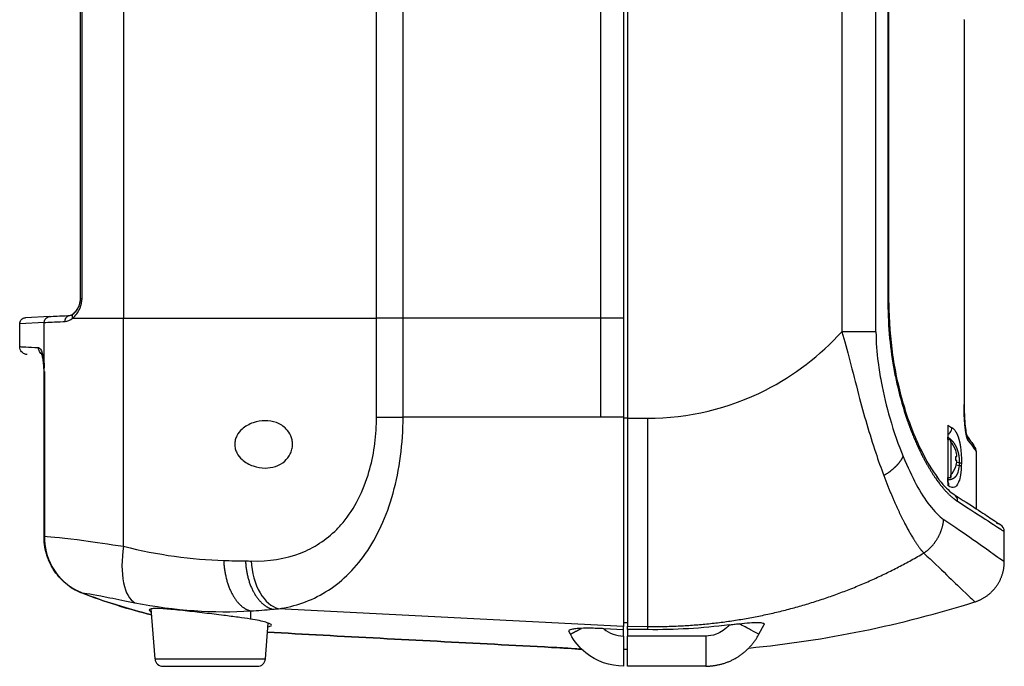
# Model space of a CAD drawing. Units: millimetres. Extents: x 3000 to 4500, y 2000 to 4000.
# Drawn here: x 3807 to 4052, y 3113 to 3274 of the extents above; entities that cross this region are included whole.
import ezdxf

# ---------------------------------------------------------------- set-up
doc = ezdxf.new("R2010")
doc.units = ezdxf.units.MM
doc.header["$LTSCALE"] = 8

# ---------------------------------------------------------------- blocks, each defined once
blk = doc.blocks.new('A$C7E917376')
for p, q in [((-135.36, 387.62), (-135.36, 86.69)), ((-9.75, 355.74), (-9.75, 61.74)), ((43.63, 334.18), (43.63, 83.29)), ((52.18, 83.29), (52.18, 334.18)), ((-146.09, 91.54), (-146.09, 210.99)), ((-146.09, 91.54), (-146.09, 210.99)), ((-72.32, 86.69), (-72.32, 209.01)), ((-65.7, 86.69), (-65.7, 209.01)), ((-16.4, 86.69), (-16.4, 209.01)), ((-10.75, 209.01), (-10.75, 86.69)), ((55.16, 210.99), (55.16, 90.45)), ((55.4, 90.45), (55.4, 210.99)), ((74.13, 160.99), (74.13, 65.14)), ((-153.76, 87.08), (-159.83, 86.76)), ((-148.06, 86.69), (-135.36, 86.69)), ((-135.36, 86.69), (-72.32, 86.69)), ((-135.36, 29.85), (-135.36, 86.69)), ((-65.7, 86.69), (-72.32, 86.69)), ((-72.32, 62.01), (-72.32, 86.69)), ((-16.4, 86.69), (-65.7, 86.69)), ((-65.7, 62.01), (-65.7, 86.69)), ((-10.75, 86.69), (-16.4, 86.69)), ((-16.4, 62.01), (-16.4, 86.69)), ((-10.75, 86.69), (-10.75, 62.01)), ((-155.13, 85.58), (-161.25, 85.26)), ((-161.25, 79.58), (-161.25, 85.26)), ((-155.13, 74.28), (-155.13, 85.58)), ((52.18, 83.29), (43.63, 83.29)), ((-155.13, 73.36), (-155.13, 74.28)), ((-155.19, 73.36), (-155.19, 32.34)), ((-155.18, 32.34), (-155.18, 73.36)), ((-155.11, 73.36), (-155.11, 32.34)), ((-16.4, 62.01), (-65.7, 62.01)), ((-10.75, 62.01), (-16.4, 62.01)), ((-9.75, 61.74), (-10.75, 61.74)), ((-9.75, 61.74), (-4.75, 61.74)), ((70.1, 60.01), (70.1, 45.02)), ((70.1, 56.46), (70.8, 56.46)), ((77.17, 53.47), (77.17, 39.19)), ((72.06, 51.21), (72.06, 51.21)), ((72.36, 51.21), (72.06, 51.21)), ((72.18, 50.11), (72.88, 49.97)), ((72.91, 50.64), (72.3, 50.7)), ((70.1, 46.96), (70.8, 46.96)), ((-75.19, 45.37), (-75.19, 45.37)), ((-76.14, 43.06), (-76.14, 43.06)), ((70.17, 35.81), (70.17, 35.81)), ((-155.19, 32.34), (-155.18, 32.34)), ((-155.19, 32.34), (-155.19, 32.34)), ((84.17, 26.03), (84.17, 33.53)), ((-139.27, 30.44), (-139.27, 30.44)), ((78.17, 30.3), (78.17, 30.3)), ((78.5, 30.07), (78.5, 30.07)), ((-92.09, 27.86), (-92.09, 27.86)), ((79.67, 29.24), (79.67, 29.24)), ((-91.31, 15.56), (-91.31, 15.57)), ((-127.51, 1.83), (-128.45, 14.28)), ((-103.71, 13.75), (-103.71, 11.72)), ((-99.07, 14.1), (-99.07, 14.1)), ((-10.75, 9.86), (-96.75, 14.31)), ((-99.99, 1.83), (-99.32, 10.75)), ((-9.75, 10.83), (-10.75, 10.83)), ((-9.75, 9.94), (-4.75, 9.88)), ((-9.25, 9.94), (-9.25, 9.94)), ((-4.75, 9.88), (-4.75, 9.1)), ((7.96, 10.34), (7.96, 10.34)), ((22.99, 7.95), (24.28, 10.38)), ((-23.99, 7.95), (-24.4, 8.72)), ((-10.75, 9.07), (-15.66, 9.33)), ((-10.75, 7.5), (-10.75, 9.07)), ((-9.75, 9.16), (-9.75, 7.5)), ((-9.75, 0), (-9.75, 7.5)), ((9.75, 7.5), (-9.75, 7.5)), ((9.75, 7.5), (9.75, 0)), ((-10.75, 4.2), (-9.75, 4.2)), ((9.75, 0), (-9.75, 0))]:
    blk.add_line(p, q)
for centre, radius, start, end in [((65.95, 51.71), 6.44, 18.0798, 41.2598), ((74.17, 57.31), 1.7, 223.3997, 223.4057), ((75.17, 53.47), 2, 0.0014, 36.3706), ((65.95, 51.71), 6.43, 4.4633, 18.1364), ((65.95, 51.71), 6.13, 355.3187, 4.6812), ((65.95, 51.71), 6.13, 355.3187, 4.6814), ((65.95, 51.71), 6.44, 318.7403, 341.9203), ((65.95, 51.71), 6.43, 341.8637, 355.5368), ((-6.18, 279.17), 275.94, 275.5447, 287.5066), ((-125.52, 1.98), 2, 184.2887, 269.9887), ((-101.99, 1.98), 2, 269.9887, 355.6887)]:
    blk.add_arc(centre, radius, start, end)
for centre, major_axis, ratio, start_param, end_param in [((72.16, 160.99), (2, 0), 0.00001, 0.052031, 0.212656), ((-144.79, 91.54), (-1.3, 0), 0.00001, 0.00081, 0.77474), ((53.4, 90.45), (2, 0), 0.00001, 0.000116, 0.496759), ((53.4, 90.45), (2, 0), 0.00001, 6.283179, 6.283305), ((72.16, 65.14), (2, 0), 0.00001, 0.00002, 0.161628), ((-65.23, 62.01), (9, 0), 0.000078, 3.803509, 4.660021), ((69.16, 59.4), (-1.06, -1.69), 0.964299, 1.794934, 2.115264), ((69.18, 59.39), (-1.09, -1.66), 0.960185, 1.09623, 1.816861), ((70.1, 51.95), (0, 5.53), 0.00001, 5.666584, 5.872763), ((70.8, 51.71), (0, 4.75), 0.00001, 5.820224, 9.887742), ((73.2, 56.15), (1.61, 1.19), 0.976285, 5.636721, 6.215228), ((70.8, 51.71), (0, 4.25), 0.00001, 6.283181, 9.424789), ((65.95, 53.71), (6.13, 0), 0.00001, 6.201472, 6.283187), ((65.95, 52.21), (6.43, 0), 0.00001, 5.96664, 6.20528), ((65.95, 51.21), (6.43, 0), 0.00001, 5.96664, 6.20528), ((65.95, 49.71), (6.13, 0), 0.00001, 6.201472, 6.283182), ((71.47, 49.75), (2, -0.07), 0.190305, 0.182626, 0.791492), ((71.49, 50.42), (2, -0.07), 0.190172, 0.182034, 0.791466), ((70.1, 51.96), (0, 5.62), 0.00001, 3.268809, 3.613767), ((68.4, 44.82), (1.34, 1.53), 0.953669, 5.415121, 5.991304), ((-153.18, 32.34), (-2, 0), 0.00001, 6.01852, 6.282833), ((-204.38, 76.88), (168.81, -33.12), 0.227515, 5.385919, 5.396508), ((-25.84, 20.5), (-125.98, -1.45), 0.022629, 0.311494, 0.314776), ((-95.15, 169.22), (-11.45, 158.35), 0.94864, 2.812473, 2.812475), ((-10.75, 529.4), (0, -526.19), 0.00001, 0.149547, 0.159352), ((-9.76, 545.91), (0.01, -542.88), 0.00001, 0.15045, 0.159753), ((-10.74, 15.02), (4.14, 6.27), 0.998625, 3.012202, 3.724381), ((-113.75, 1.83), (13.76, 0), 0.00001, 3.141398, 6.282991), ((-113.75, -0.02), (11.77, 0), 0.00001, 3.141604, 6.283197)]:
    blk.add_ellipse(centre, major_axis=major_axis, ratio=ratio, start_param=start_param, end_param=end_param)
for points, degree in [([(-145.71, 91.54), (-145.71, 131.36), (-145.71, 171.17), (-145.71, 210.99)], 3), ([(74.16, 160.99), (74.16, 129.04), (74.16, 97.09), (74.16, 65.14)], 3), ([(-146.1, 91.21), (-146.09, 91.32), (-146.09, 91.43), (-146.09, 91.54)], 3), ([(-146.1, 91.21), (-146.1, 91.21), (-146.1, 91.21), (-146.1, 91.21), (-146.1, 91.21), (-146.1, 91.21)], 5), ([(-145.72, 91.25), (-145.72, 91.25), (-145.72, 91.25), (-145.72, 91.25), (-145.72, 91.25), (-145.72, 91.25)], 5), ([(-149.93, 85.85), (-149.94, 86.3), (-149.8, 86.76), (-149.52, 87.13), (-149.15, 87.32), (-148.77, 87.34)], 5), ([(-149.93, 85.85), (-149.32, 85.89), (-148.67, 86.18), (-148.06, 86.69)], 3), ([(-148.77, 87.34), (-148.77, 87.34), (-148.77, 87.34), (-148.77, 87.34), (-148.77, 87.34), (-148.77, 87.34)], 5), ([(-148.06, 86.69), (-148.14, 86.95), (-148.16, 87.22), (-148.11, 87.46), (-148, 87.66), (-147.84, 87.79)], 5), ([(-148.06, 87.46), (-148.06, 87.46), (-148.06, 87.46), (-148.06, 87.46)], 3), ([(-147.84, 87.79), (-147.83, 87.79), (-147.83, 87.8), (-147.82, 87.8), (-147.82, 87.8), (-147.81, 87.81)], 5), ([(-147.84, 87.79), (-147.84, 87.79), (-147.84, 87.79), (-147.84, 87.79), (-147.84, 87.79), (-147.84, 87.79)], 5), ([(-147.84, 87.79), (-147.84, 87.79), (-147.84, 87.79), (-147.84, 87.79), (-147.84, 87.79), (-147.84, 87.79)], 5), ([(-147.84, 87.79), (-147.84, 87.79), (-147.84, 87.79), (-147.84, 87.79), (-147.84, 87.79), (-147.84, 87.79)], 5), ([(-146.82, 88.09), (-146.82, 88.09), (-146.82, 88.09), (-146.82, 88.09)], 3), ([(-155.56, 77.59), (-155.56, 77.59), (-155.56, 77.59), (-155.56, 77.59)], 3), ([(-155.2, 74.2), (-155.2, 74.23), (-155.18, 74.25), (-155.13, 74.28)], 3), ([(-155.18, 73.36), (-155.18, 73.64), (-155.19, 73.92), (-155.2, 74.2)], 3), ([(-155.2, 74.14), (-155.2, 74.14), (-155.2, 74.15), (-155.2, 74.16)], 3), ([(-155.19, 73.36), (-155.19, 73.63), (-155.19, 73.89), (-155.2, 74.16)], 3), ([(-155.18, 73.36), (-155.18, 73.36), (-155.18, 73.36), (-155.18, 73.36), (-155.18, 73.36), (-155.18, 73.36)], 5), ([(-155.18, 73.36), (-155.18, 73.36), (-155.18, 73.36), (-155.17, 73.36), (-155.15, 73.36), (-155.13, 73.36)], 5), ([(31.26, 72.61), (31.26, 72.61), (31.26, 72.61), (31.26, 72.61), (31.26, 72.61), (31.26, 72.61)], 5), ([(-4.75, 61.74), (-4.75, 46.91), (-4.75, 32.07), (-4.75, 19.74), (-4.75, 12.23), (-4.75, 9.88)], 5), ([(1.81, 62.07), (1.81, 62.07), (1.81, 62.07), (1.81, 62.07)], 3), ([(55.62, 61.82), (56.65, 58.26), (57.79, 55.05), (58.97, 52.2)], 3), ([(59.87, 61.55), (62.31, 54.44), (65.07, 49.11), (67.73, 45.18), (70.24, 42.49), (72.51, 41.05)], 5), ([(70.1, 60.01), (70.45, 59.81), (70.79, 59.61), (71.11, 59.4)], 3), ([(71.11, 59.4), (71.43, 59.21), (71.73, 58.89), (72.01, 58.45)], 3), ([(70.1, 57.02), (70.55, 56.73), (70.98, 56.37), (71.38, 55.94), (71.78, 55.38), (72.13, 54.65)], 5), ([(74.88, 57.24), (76.11, 55.58), (76.13, 55.54), (76.78, 54.66)], 3), ([(74.96, 57.08), (74.96, 57.08), (74.96, 57.08), (74.96, 57.08)], 3), ([(57.67, 55.53), (57.67, 55.53), (57.67, 55.53), (57.67, 55.53)], 3), ([(71.25, 56.01), (71.25, 56.01), (71.25, 56.01), (71.25, 56.01)], 3), ([(72.13, 54.65), (72.41, 54.06), (72.66, 53.37), (72.86, 52.55), (72.97, 51.62), (72.91, 50.64)], 5), ([(72.93, 56.17), (72.96, 56.02), (73, 55.86), (73.04, 55.7)], 3), ([(73.04, 55.7), (73.09, 55.47), (73.13, 55.23), (73.18, 54.98), (73.22, 54.71), (73.26, 54.43)], 5), ([(73.26, 54.43), (73.34, 53.87), (73.41, 53.23), (73.44, 52.49)], 3), ([(75.18, 56.15), (76.48, 54.4), (77.17, 53.47), (77.17, 53.47)], 3), ([(54.12, 47.49), (55.45, 48.25), (56.65, 49.14), (57.67, 50.13), (58.45, 51.16), (58.97, 52.2)], 5), ([(73.44, 52.49), (73.48, 51.85), (73.48, 51.12), (73.46, 50.42)], 3), ([(72.88, 49.97), (72.86, 49.27), (72.75, 48.72), (72.59, 48.27)], 3), ([(72.91, 50.64), (72.9, 50.42), (72.89, 50.19), (72.88, 49.97)], 3), ([(73.44, 49.75), (73.4, 48.64), (73.29, 47.76), (73.15, 47.09)], 3), ([(73.46, 50.42), (73.45, 50.19), (73.44, 49.97), (73.44, 49.75)], 3), ([(54.11, 47.49), (56.17, 42.04), (58.31, 37.17), (60.43, 33.13), (62.38, 30.06), (64.1, 28.17)], 5), ([(54.33, 46.91), (54.33, 46.91), (54.33, 46.91), (54.33, 46.91)], 3), ([(72.59, 48.27), (72.25, 47.29), (71.74, 46.74), (71.22, 46.47), (70.67, 46.37), (70.1, 46.39)], 5), ([(71.46, 46.72), (71.46, 46.72), (71.46, 46.72), (71.46, 46.72)], 3), ([(73.15, 47.09), (73.04, 46.53), (72.9, 46.11), (72.77, 45.78)], 3), ([(70.38, 44.83), (70.32, 44.87), (70.27, 44.91), (70.21, 44.95), (70.16, 44.98), (70.1, 45.02)], 5), ([(70.74, 44.63), (70.74, 44.63), (70.74, 44.63), (70.74, 44.63)], 3), ([(72.77, 45.78), (72.45, 45.02), (72.09, 44.68), (71.72, 44.55)], 3), ([(72.51, 41.05), (72.55, 41.72), (72.22, 42.38), (71.68, 42.73)], 3), ([(71.68, 42.73), (71.68, 42.73), (71.68, 42.73), (71.68, 42.73)], 3), ([(72.51, 41.31), (72.51, 41.31), (72.51, 41.31), (72.51, 41.31), (72.51, 41.31), (72.51, 41.31)], 5), ([(64.1, 28.17), (65.76, 29.29), (67.19, 30.8), (68.26, 32.62), (68.89, 34.59), (69.06, 36.56)], 5), ([(82.98, 35.36), (82.74, 35.46), (82.47, 35.52), (82.21, 35.53)], 3), ([(84.17, 33.53), (84.17, 34.2), (83.8, 34.86), (83.23, 35.22)], 3), ([(-155.11, 32.34), (-155.11, 29.73), (-154.46, 27.12), (-153.22, 24.86)], 3), ([(-135.36, 29.85), (-126.79, 27.7), (-118.36, 26.56), (-110.39, 26.32)], 3), ([(-4.75, 9.88), (9.67, 9.71), (24.12, 11.5), (38.23, 15.24), (51.66, 20.86), (64.1, 28.17)], 5), ([(-153.45, 25.17), (-153.45, 25.16), (-153.44, 25.16), (-153.44, 25.15)], 3), ([(-153.3, 24.9), (-153.29, 24.88), (-153.26, 24.86), (-153.22, 24.86)], 3), ([(-153.22, 24.86), (-152.21, 23.04), (-150.9, 21.4), (-149.31, 20.02), (-147.53, 18.96), (-145.62, 18.24)], 5), ([(-110.39, 26.32), (-108.56, 26.27), (-106.75, 26.23), (-104.97, 26.21)], 3), ([(-110.39, 26.32), (-110.26, 22.71), (-109.4, 19.09), (-107.8, 16.1), (-105.79, 14.29), (-103.71, 13.75)], 5), ([(-104.97, 26.21), (-104.82, 22.76), (-103.94, 19.31), (-102.33, 16.45), (-100.3, 14.71), (-98.2, 14.18)], 5), ([(76.83, 16.01), (79.36, 16.81), (81.65, 18.41), (83.33, 20.71), (84.17, 23.37), (84.17, 26.03)], 5), ([(47.86, 20.07), (47.86, 20.07), (47.86, 20.07), (47.86, 20.07)], 3), ([(-128.33, 12.77), (-134.26, 14.23), (-140.1, 16.07), (-145.81, 18.26)], 3), ([(-145.8, 18.26), (-145.79, 18.25), (-145.77, 18.25), (-145.75, 18.25)], 3), ([(-128.33, 12.77), (-134.25, 14.23), (-140.1, 16.07), (-145.8, 18.26)], 3), ([(-145.75, 18.25), (-140.06, 16.06), (-134.24, 14.23), (-128.33, 12.77)], 3), ([(-86.97, 17.38), (-86.97, 17.38), (-86.97, 17.38), (-86.97, 17.38)], 3), ([(-132.53, 15.79), (-122.5, 13.81), (-112.74, 13.21), (-103.71, 13.75)], 3), ([(-128.97, 14), (-128.97, 13.86), (-128.77, 13.69), (-128.39, 13.48)], 3), ([(-103.71, 13.75), (-101.84, 13.88), (-100.01, 14.02), (-98.2, 14.18)], 3), ([(-98.2, 14.18), (-97.72, 14.22), (-97.23, 14.27), (-96.75, 14.31)], 3), ([(-99.49, 8.5), (-94.98, 8.21), (-90.32, 7.94), (-85.65, 7.69)], 3), ([(-85.65, 7.69), (-90.29, 7.94), (-94.97, 8.21), (-99.49, 8.5)], 3), ([(-85.65, 7.69), (-66.66, 6.69), (-47.67, 5.7), (-28.68, 4.69)], 3), ([(-85.65, 7.69), (-85.65, 7.69), (-85.65, 7.69), (-85.65, 7.69), (-85.65, 7.69), (-85.65, 7.69)], 5), ([(-28.68, 4.69), (-47.67, 5.69), (-66.66, 6.69), (-85.65, 7.69)], 3), ([(-23.99, 7.95), (-23.99, 7.95), (-23.69, 8.11), (-23.1, 8.42), (-22.26, 8.87), (-21.25, 9.41)], 5), ([(-4.75, 9.1), (-6.42, 9.12), (-8.08, 9.14), (-9.75, 9.16)], 3), ([(9.75, 0), (12.99, 0), (16.24, 0.88), (19.17, 2.63), (21.46, 5.09), (22.99, 7.95)], 5), ([(-28.68, 4.69), (-25.92, 4.55), (-23.22, 4.36), (-21.14, 4.18)], 3)]:
    blk.add_open_spline(points, degree=degree)
for points, degree, knots in [([(-148.06, 86.69), (-147.34, 87.28), (-146.66, 88.15), (-146.19, 89.25), (-145.9, 89.94), (-145.71, 90.73), (-145.71, 91.54)], 3, [0, 0, 0, 0, 3.866458, 3.866458, 3.866458, 6.296904, 6.296904, 6.296904, 6.296904]), ([(-147.84, 87.79), (-147.6, 87.98), (-147.34, 88.25), (-146.85, 88.92), (-146.61, 89.34), (-146.34, 90.03), (-146.26, 90.26), (-146.13, 90.84), (-146.09, 91.19), (-146.09, 91.54)], 3, [0, 0, 0, 0, 0.1614003, 0.1614003, 0.3295288, 0.3295288, 0.4088475, 0.4088475, 0.5137791, 0.5137791, 0.5137791, 0.5137791]), ([(-147.84, 87.79), (-147.61, 87.97), (-147.36, 88.23), (-146.88, 88.87), (-146.64, 89.28), (-146.37, 89.95), (-146.29, 90.18), (-146.16, 90.67), (-146.12, 90.94), (-146.1, 91.21)], 3, [0, 0, 0, 0, 0.1548464, 0.1548464, 0.3211465, 0.3211465, 0.3989108, 0.3989108, 0.48082, 0.48082, 0.48082, 0.48082]), ([(55.16, 90.45), (55.16, 84.52), (55.77, 78.68), (56.73, 73.53), (56.97, 72.25), (57.23, 71.02), (57.51, 69.82), (58.21, 66.8), (59.01, 64.04), (59.87, 61.55)], 3, [0, 0, 0, 0, 14.808088, 14.808088, 14.808088, 18.489951, 18.489951, 18.489951, 27.847956, 27.847956, 27.847956, 27.847956]), ([(55.4, 90.45), (55.39, 86.05), (55.73, 81.6), (56.97, 73.08), (57.91, 68.91), (60.25, 61.01), (61.73, 57.27), (64.95, 50.66), (66.75, 47.82), (69.6, 44.37), (70.74, 43.33), (71.68, 42.73)], 3, [0, 0, 0, 0, 1.319005, 1.319005, 2.682636, 2.682636, 4.182518, 4.182518, 5.821678, 5.821678, 6.975789, 6.975789, 6.975789, 6.975789]), ([(-161.25, 85.26), (-161.25, 85.43), (-161.22, 85.59), (-161.12, 85.9), (-161.04, 86.04), (-160.85, 86.29), (-160.73, 86.41), (-160.47, 86.59), (-160.32, 86.66), (-160.12, 86.72), (-160.06, 86.73), (-159.97, 86.75), (-159.95, 86.75), (-159.9, 86.76), (-159.89, 86.76), (-159.87, 86.76), (-159.86, 86.76), (-159.85, 86.76), (-159.84, 86.76), (-159.84, 86.76), (-159.84, 86.76), (-159.83, 86.76), (-159.83, 86.76), (-159.83, 86.76), (-159.83, 86.76), (-159.83, 86.76), (-159.83, 86.76), (-159.83, 86.76), (-159.83, 86.76), (-159.83, 86.76), (-159.83, 86.76), (-159.83, 86.76), (-159.83, 86.76), (-159.83, 86.76)], 3, [0, 0, 0, 0, 0.0487699, 0.0487699, 0.096535, 0.096535, 0.1443164, 0.1443164, 0.1921441, 0.1921441, 0.2094118, 0.2094118, 0.2181516, 0.2181516, 0.222535, 0.222535, 0.2247284, 0.2247284, 0.2258253, 0.2258253, 0.2263737, 0.2263737, 0.226648, 0.226648, 0.2267851, 0.2267851, 0.2268537, 0.2268537, 0.226888, 0.226888, 0.2269052, 0.2269052, 0.2269232, 0.2269232, 0.2269232, 0.2269232]), ([(-155.13, 85.58), (-155.13, 86.19), (-154.74, 86.77), (-154.19, 86.99), (-154.05, 87.04), (-153.91, 87.07), (-153.76, 87.08)], 3, [0.000078, 0.000078, 0.000078, 0.000078, 1.911535, 1.911535, 1.911535, 2.398084, 2.398084, 2.398084, 2.398084]), ([(-153.76, 87.08), (-152.79, 87.13), (-151.26, 87.21), (-149.24, 87.32), (-149.09, 87.32), (-148.93, 87.33), (-148.77, 87.34)], 3, [0, 0, 0, 0, 11.204233, 11.204233, 11.204233, 12.056329, 12.056329, 12.056329, 12.056329]), ([(-148.77, 87.34), (-148.67, 87.35), (-148.55, 87.37), (-148.24, 87.5), (-148.04, 87.62), (-147.84, 87.79)], 3, [0, 0, 0, 0, 0.133584, 0.133584, 0.2734183, 0.2734183, 0.2734183, 0.2734183]), ([(-148.77, 87.34), (-148.67, 87.35), (-148.55, 87.37), (-148.24, 87.5), (-148.04, 87.62), (-147.84, 87.79)], 3, [0.000782, 0.000782, 0.000782, 0.000782, 0.13359, 0.13359, 0.2734125, 0.2734125, 0.2734125, 0.2734125]), ([(-155.13, 85.58), (-154.12, 85.64), (-152.52, 85.71), (-150.42, 85.82), (-150.26, 85.83), (-150.1, 85.84), (-149.93, 85.85)], 3, [0, 0, 0, 0, 11.651809, 11.651809, 11.651809, 12.529348, 12.529348, 12.529348, 12.529348]), ([(-4.75, 61.74), (5.42, 61.74), (15.58, 64.16), (24.66, 68.76), (31.8, 72.38), (38.27, 77.34), (43.63, 83.29)], 3, [0, 0, 0, 0, 31.00726, 31.00726, 31.00726, 55.41185, 55.41185, 55.41185, 55.41185]), ([(43.63, 83.29), (44.3, 81.12), (44.97, 78.71), (45.67, 76.05), (46.37, 73.39), (47.09, 70.52), (47.86, 67.61), (49.14, 62.73), (50.56, 57.78), (52.11, 53.15), (52.76, 51.2), (53.43, 49.3), (54.12, 47.49)], 3, [0, 0, 0, 0, 9.855468, 9.855468, 9.855468, 19.710936, 19.710936, 19.710936, 36.198103, 36.198103, 36.198103, 43.138995, 43.138995, 43.138995, 43.138995]), ([(52.18, 83.29), (52.18, 80.68), (52.4, 78.08), (52.71, 75.64), (52.92, 73.99), (53.18, 72.4), (53.47, 70.85), (54.07, 67.61), (54.82, 64.6), (55.62, 61.82)], 3, [0, 0, 0, 0, 6.601, 6.601, 6.601, 11.059619, 11.059619, 11.059619, 20.390794, 20.390794, 20.390794, 20.390794]), ([(-161.24, 79.58), (-161.25, 79.58), (-160.73, 79.55), (-159.69, 79.5), (-158.93, 79.46), (-157.89, 79.41), (-156.57, 79.34)], 3, [40.967069, 40.967069, 40.967069, 40.967069, 64.603966, 64.603966, 64.603966, 81.955482, 81.955482, 81.955482, 81.955482]), ([(-159.35, 77.58), (-159.48, 77.59), (-159.6, 77.61), (-159.93, 77.69), (-160.13, 77.77), (-160.49, 78), (-160.65, 78.14), (-160.92, 78.47), (-161.03, 78.65), (-161.2, 79.08), (-161.25, 79.33), (-161.25, 79.58)], 3, [0, 0, 0, 0, 0.0370351, 0.0370351, 0.1007981, 0.1007981, 0.1645362, 0.1645362, 0.2278424, 0.2278424, 0.3022784, 0.3022784, 0.3022784, 0.3022784]), ([(-156.57, 79.34), (-156.22, 79.32), (-155.89, 78.7), (-155.67, 77.96), (-155.62, 77.81), (-155.58, 77.65), (-155.54, 77.49), (-155.3, 76.51), (-155.18, 75.4), (-155.13, 74.28)], 3, [0, 0, 0, 0, 3.482443, 3.482443, 3.482443, 4.192566, 4.192566, 4.192566, 8.558331, 8.558331, 8.558331, 8.558331]), ([(-155.75, 77.72), (-156.05, 77.93), (-156.29, 78.23), (-156.43, 78.57), (-156.52, 78.82), (-156.57, 79.08), (-156.57, 79.34)], 3, [1.187585, 1.187585, 1.187585, 1.187585, 2.364516, 2.364516, 2.364516, 3.186695, 3.186695, 3.186695, 3.186695]), ([(-155.2, 74.2), (-155.22, 74.73), (-155.27, 75.26), (-155.38, 76.19), (-155.46, 76.62), (-155.61, 77.29), (-155.7, 77.56), (-155.79, 77.78), (-155.81, 77.83), (-155.83, 77.87), (-155.84, 77.88), (-155.84, 77.88)], 3, [0, 0, 0, 0, 0.1624443, 0.1624443, 0.319162, 0.319162, 0.4651179, 0.4651179, 0.5235583, 0.5235583, 0.5606122, 0.5606122, 0.5606122, 0.5606122]), ([(-155.2, 74.16), (-155.22, 74.69), (-155.27, 75.22), (-155.38, 76.16), (-155.46, 76.59), (-155.57, 77.11), (-155.62, 77.26), (-155.65, 77.39)], 3, [0, 0, 0, 0, 0.1625773, 0.1625773, 0.319481, 0.319481, 0.3942484, 0.3942484, 0.3942484, 0.3942484]), ([(75.18, 56.15), (75.18, 56.15), (75.18, 56.16), (75.17, 56.16), (75.16, 56.17), (75.16, 56.19), (75.15, 56.2), (75.04, 56.38), (74.92, 56.66), (74.82, 57.02), (74.69, 57.61), (74.57, 58.34), (74.54, 58.53), (74.48, 58.92), (74.43, 59.35), (74.4, 59.57), (74.32, 60.36), (74.25, 61.22), (74.21, 61.85), (74.17, 62.85), (74.14, 63.89), (74.14, 64.26), (74.13, 64.65), (74.13, 65.03), (74.13, 65.05), (74.13, 65.07), (74.13, 65.1), (74.13, 65.11), (74.13, 65.12), (74.13, 65.14)], 5, [72.881284, 72.881284, 72.881284, 72.881284, 72.881284, 72.881284, 73.009247, 73.009247, 73.009247, 73.346359, 73.346359, 73.346359, 78.764627, 78.764627, 78.764627, 80.582511, 80.582511, 80.582511, 82.425844, 82.425844, 82.425844, 86.987409, 86.987409, 86.987409, 89.410187, 89.410187, 89.410187, 89.490936, 89.490936, 89.490936, 89.571534, 89.571534, 89.571534, 89.571534, 89.571534, 89.571534]), ([(74.16, 65.14), (74.16, 63.97), (74.19, 62.78), (74.31, 60.78), (74.39, 59.9), (74.57, 58.57), (74.66, 58.05), (74.78, 57.54), (74.82, 57.41), (74.86, 57.29), (74.87, 57.27), (74.88, 57.24)], 3, [0, 0, 0, 0, 0.349343, 0.349343, 0.647115, 0.647115, 0.896789, 0.896789, 1.003959, 1.003959, 1.045447, 1.045447, 1.045447, 1.045447]), ([(74.16, 65.14), (74.16, 63.97), (74.19, 62.78), (74.31, 60.78), (74.39, 59.9), (74.57, 58.57), (74.66, 58.05), (74.78, 57.54), (74.82, 57.41), (74.87, 57.26), (74.89, 57.21), (74.89, 57.2), (74.89, 57.2), (74.89, 57.2)], 3, [0, 0, 0, 0, 0.349343, 0.349343, 0.647115, 0.647115, 0.896789, 0.896789, 1.003959, 1.003959, 1.088876, 1.088876, 1.101875, 1.101875, 1.101875, 1.101875]), ([(-103.53, 26.19), (-99.25, 26.1), (-95.09, 26.68), (-91.26, 28.16), (-87.94, 29.44), (-84.88, 31.4), (-82.23, 34.06), (-81.88, 34.42), (-81.53, 34.79), (-81.19, 35.18), (-78.26, 38.48), (-75.94, 42.72), (-74.42, 47.6), (-73.18, 51.59), (-72.48, 56), (-72.35, 60.45), (-72.33, 60.97), (-72.32, 61.49), (-72.32, 62.01)], 3, [0.000428, 0.000428, 0.000428, 0.000428, 16.574036, 16.574036, 16.574036, 30.921549, 30.921549, 30.921549, 32.861509, 32.861509, 32.861509, 49.469596, 49.469596, 49.469596, 63.023019, 63.023019, 63.023019, 64.610467, 64.610467, 64.610467, 64.610467]), ([(-96.75, 14.31), (-92.64, 14.88), (-88.68, 16.23), (-85, 18.49), (-81.32, 20.74), (-77.93, 23.91), (-75.05, 28.05), (-72.16, 32.18), (-69.8, 37.28), (-68.18, 43.11), (-66.56, 48.93), (-65.7, 55.47), (-65.7, 62.01)], 3, [0, 0, 0, 0, 21.066546, 21.066546, 21.066546, 42.133093, 42.133093, 42.133093, 63.199639, 63.199639, 63.199639, 84.266185, 84.266185, 84.266185, 84.266185]), ([(-10.75, 62.01), (-10.75, 55.78), (-10.75, 49.6), (-10.75, 37.91), (-10.75, 32.49), (-10.75, 23.01), (-10.75, 19.02), (-10.75, 12.92), (-10.75, 10.85), (-10.75, 9.86)], 3, [0, 0, 0, 0, 1.86915, 1.86915, 3.738086, 3.738086, 5.607237, 5.607237, 7.476323, 7.476323, 7.476323, 7.476323]), ([(-9.75, 61.74), (-9.75, 55.39), (-9.75, 49.12), (-9.75, 37.53), (-9.75, 32.28), (-9.75, 23.08), (-9.75, 19.19), (-9.75, 13.07), (-9.75, 10.95), (-9.75, 9.94)], 3, [0, 0, 0, 0, 1.90283, 1.90283, 3.724459, 3.724459, 5.549606, 5.549606, 7.44727, 7.44727, 7.44727, 7.44727]), ([(-100.07, 61.13), (-101.02, 61.13), (-102.07, 60.97), (-104.07, 60.26), (-105.04, 59.72), (-106.31, 58.56), (-106.78, 58), (-107.28, 57.03), (-107.42, 56.69), (-107.6, 55.98), (-107.65, 55.61), (-107.65, 55.24), (-107.65, 54.87), (-107.6, 54.5), (-107.42, 53.78), (-107.28, 53.44), (-106.78, 52.47), (-106.31, 51.91), (-105.04, 50.75), (-104.07, 50.21), (-102.07, 49.5), (-101.02, 49.34), (-100.07, 49.34)], 3, [-1.182882, -1.182882, -1.182882, -1.182882, -0.813018, -0.813018, -0.443154, -0.443154, -0.221577, -0.221577, -0.110788, -0.110788, 0, 0, 0, 0.110788, 0.110788, 0.221577, 0.221577, 0.443154, 0.443154, 0.813018, 0.813018, 1.182882, 1.182882, 1.182882, 1.182882]), ([(-100.07, 49.34), (-99.24, 49.34), (-98.35, 49.47), (-96.65, 50.03), (-95.84, 50.48), (-94.66, 51.53), (-94.16, 52.14), (-93.63, 53.22), (-93.49, 53.6), (-93.3, 54.41), (-93.25, 54.82), (-93.25, 55.6), (-93.29, 55.97), (-93.44, 56.69), (-93.55, 57.04), (-93.97, 58.02), (-94.38, 58.6), (-95.5, 59.77), (-96.35, 60.3), (-98.19, 60.98), (-99.17, 61.13), (-100.07, 61.13)], 3, [-3.461252, -3.461252, -3.461252, -3.461252, -3.140501, -3.140501, -2.819751, -2.819751, -2.570593, -2.570593, -2.446013, -2.446013, -2.321434, -2.321434, -2.212457, -2.212457, -2.103479, -2.103479, -1.885523, -1.885523, -1.534203, -1.534203, -1.182882, -1.182882, -1.182882, -1.182882]), ([(70.1, 58.51), (70.1, 58.34), (70.1, 58.19), (70.1, 57.93), (70.1, 57.81), (70.1, 57.7)], 3, [0.000001, 0.000001, 0.000001, 0.000001, 0.1235162, 0.1235162, 0.2479713, 0.2479713, 0.2479713, 0.2479713]), ([(70.1, 57.7), (70.1, 57.65), (70.1, 57.59), (70.1, 57.49), (70.1, 57.43), (70.1, 57.37)], 3, [0, 0, 0, 0, 0.0607084, 0.0607084, 0.1245294, 0.1245294, 0.1245294, 0.1245294]), ([(70.1, 57.37), (70.1, 57.32), (70.1, 57.26), (70.1, 57.14), (70.1, 57.08), (70.1, 57.02)], 3, [0.000001, 0.000001, 0.000001, 0.000001, 0.0627566, 0.0627566, 0.1244742, 0.1244742, 0.1244742, 0.1244742]), ([(72.01, 58.45), (72.05, 58.39), (72.09, 58.33), (72.13, 58.26), (72.21, 58.12), (72.28, 57.98), (72.32, 57.9), (72.47, 57.58), (72.62, 57.22), (72.72, 56.9), (72.83, 56.56), (72.93, 56.17)], 5, [0, 0, 0, 0, 0, 0, 1.411851, 1.411851, 1.411851, 2.858632, 2.858632, 2.858632, 7.292288, 7.292288, 7.292288, 7.292288, 7.292288, 7.292288]), ([(58.97, 52.2), (61.1, 47.02), (63.36, 42.95), (65.54, 40.08), (66.74, 38.52), (67.92, 37.31), (69.05, 36.56)], 3, [32.359358, 32.359358, 32.359358, 32.359358, 54.00271, 54.00271, 54.00271, 65.842492, 65.842492, 65.842492, 65.842492]), ([(70.1, 45.92), (70.1, 46.03), (70.1, 46.11), (70.1, 46.26), (70.1, 46.32), (70.1, 46.39)], 3, [-0.5290764, -0.5290764, -0.5290764, -0.5290764, -0.2469399, -0.2469399, 0, 0, 0, 0]), ([(71.72, 44.55), (71.36, 44.42), (70.99, 44.49), (70.6, 44.7), (70.52, 44.74), (70.45, 44.78), (70.38, 44.83)], 3, [0, 0, 0, 0, 7.099674, 7.099674, 7.099674, 8.426573, 8.426573, 8.426573, 8.426573]), ([(71.68, 42.73), (75.89, 40.04), (79.02, 37.99), (81.89, 36.11), (82.55, 35.67), (83.1, 35.31), (83.21, 35.24), (83.26, 35.21), (83.27, 35.2), (83.27, 35.2), (83.27, 35.2), (83.27, 35.2)], 3, [0, 0, 0, 0, 4.166036, 4.166036, 6.197547, 6.197547, 7.196132, 7.196132, 7.383309, 7.383309, 7.450962, 7.450962, 7.450962, 7.450962]), ([(72.51, 41.05), (78.87, 37), (82.72, 34.48), (83.83, 33.75), (84.06, 33.6), (84.17, 33.53), (84.17, 33.53)], 3, [0, 0, 0, 0, 62.820539, 62.820539, 62.820539, 75.685795, 75.685795, 75.685795, 75.685795]), ([(69.06, 36.56), (74.69, 32.8), (78.82, 29.85), (81.33, 28.06), (83.22, 26.72), (84.17, 26.03), (84.17, 26.03)], 3, [0.000354, 0.000354, 0.000354, 0.000354, 49.339982, 49.339982, 49.339982, 86.573004, 86.573004, 86.573004, 86.573004]), ([(83.23, 35.22), (83.17, 35.26), (83.1, 35.3), (83.03, 35.34), (83.01, 35.34), (82.99, 35.35), (82.98, 35.36)], 3, [2.162024, 2.162024, 2.162024, 2.162024, 2.4136121, 2.4136121, 2.4136121, 2.4719067, 2.4719067, 2.4719067, 2.4719067]), ([(-153.44, 25.15), (-154.18, 26.58), (-154.71, 28.15), (-155.12, 30.6), (-155.19, 31.47), (-155.19, 32.34)], 3, [0, 0, 0, 0, 0.4869023, 0.4869023, 0.7467353, 0.7467353, 0.7467353, 0.7467353]), ([(-153.3, 24.9), (-154.07, 26.31), (-154.62, 27.87), (-155.09, 30.41), (-155.18, 31.37), (-155.18, 32.34)], 3, [0, 0, 0, 0, 0.4868411, 0.4868411, 0.7754325, 0.7754325, 0.7754325, 0.7754325]), ([(-155.11, 32.34), (-153.39, 32.3), (-149.94, 31.93), (-145.27, 31.29), (-142.37, 30.9), (-139.01, 30.41), (-135.36, 29.85)], 3, [0, 0, 0, 0, 19.810625, 19.810625, 19.810625, 32.099174, 32.099174, 32.099174, 32.099174]), ([(-135.36, 29.85), (-135.89, 26.57), (-135.89, 23.3), (-135.37, 20.76), (-134.86, 18.25), (-133.84, 16.46), (-132.53, 15.79)], 3, [0, 0, 0, 0, 9.826336, 9.826336, 9.826336, 19.546693, 19.546693, 19.546693, 19.546693]), ([(64.1, 28.17), (68.38, 24.13), (71.69, 20.93), (73.86, 18.85), (75.81, 16.98), (76.83, 16.01), (76.83, 16.01)], 3, [0.000144, 0.000144, 0.000144, 0.000144, 44.361942, 44.361942, 44.361942, 84.324921, 84.324921, 84.324921, 84.324921]), ([(-145.81, 18.26), (-147.26, 18.81), (-148.63, 19.63), (-151.02, 21.63), (-152.06, 22.84), (-153.08, 24.49), (-153.27, 24.82), (-153.44, 25.15)], 3, [0, 0, 0, 0, 0.483347, 0.483347, 0.958252, 0.958252, 1.072856, 1.072856, 1.072856, 1.072856]), ([(-145.8, 18.26), (-147.25, 18.81), (-148.63, 19.63), (-151.01, 21.63), (-152.05, 22.84), (-153.02, 24.41), (-153.17, 24.65), (-153.3, 24.9)], 3, [0, 0, 0, 0, 0.483342, 0.483342, 0.958245, 0.958245, 1.044102, 1.044102, 1.044102, 1.044102]), ([(-153.22, 24.86), (-151.65, 21.97), (-149.18, 19.75), (-146.42, 18.52), (-146.2, 18.42), (-145.98, 18.33), (-145.75, 18.25)], 3, [0, 0, 0, 0, 9.803128, 9.803128, 9.803128, 10.594298, 10.594298, 10.594298, 10.594298]), ([(-103.53, 26.19), (-103.4, 23.31), (-102.61, 20.44), (-101.34, 18.27), (-100.11, 16.17), (-98.46, 14.75), (-96.75, 14.31)], 3, [0.000093, 0.000093, 0.000093, 0.000093, 9.241684, 9.241684, 9.241684, 18.163562, 18.163562, 18.163562, 18.163562]), ([(-145.62, 18.24), (-144.42, 18.17), (-141.95, 17.69), (-138.77, 17.04), (-136.9, 16.66), (-134.79, 16.23), (-132.53, 15.79)], 3, [0.000004, 0.000004, 0.000004, 0.000004, 13.329419, 13.329419, 13.329419, 21.152437, 21.152437, 21.152437, 21.152437]), ([(-103.71, 11.72), (-104.65, 11.87), (-105.7, 12.02), (-107.95, 12.33), (-109.15, 12.48), (-111.96, 12.84), (-113.59, 13.04), (-116.84, 13.42), (-118.45, 13.61), (-121.69, 13.96), (-123.25, 14.12), (-125.91, 14.32), (-126.98, 14.37), (-128.14, 14.33), (-128.45, 14.29), (-128.87, 14.18), (-128.97, 14.1), (-128.97, 14)], 3, [-3.510348, -3.510348, -3.510348, -3.510348, -3.129332, -3.129332, -2.746074, -2.746074, -2.258024, -2.258024, -1.758226, -1.758226, -1.189767, -1.189767, -0.621734, -0.621734, -0.309129, -0.309129, -0.000001, -0.000001, -0.000001, -0.000001]), ([(-98.52, 10.21), (-98.52, 10.32), (-98.64, 10.43), (-99.1, 10.67), (-99.44, 10.8), (-100.34, 11.06), (-100.91, 11.2), (-102.2, 11.47), (-102.92, 11.59), (-103.71, 11.72)], 3, [-1.304594, -1.304594, -1.304594, -1.304594, -0.97846, -0.97846, -0.652003, -0.652003, -0.316993, -0.316993, -0.000002, -0.000002, -0.000002, -0.000002]), ([(-99.39, 9.8), (-99.18, 9.84), (-99, 9.88), (-98.64, 10.02), (-98.52, 10.11), (-98.52, 10.21)], 3, [-0.5180441, -0.5180441, -0.5180441, -0.5180441, -0.3246803, -0.3246803, -0.000001, -0.000001, -0.000001, -0.000001]), ([(15.58, 10.28), (12.21, 9.84), (8.83, 9.53), (2.04, 9.13), (-1.35, 9.05), (-4.75, 9.1)], 3, [0.000005, 0.000005, 0.000005, 0.000005, 1.019273, 1.019273, 2.038478, 2.038478, 2.038478, 2.038478]), ([(15.58, 10.28), (14.73, 9.23), (13.59, 8.41), (12.31, 7.95), (11.49, 7.65), (10.62, 7.5), (9.75, 7.5)], 3, [0.000043, 0.000043, 0.000043, 0.000043, 4.118428, 4.118428, 4.118428, 6.759177, 6.759177, 6.759177, 6.759177]), ([(15.58, 10.28), (15.99, 10.34), (16.4, 10.39), (17.23, 10.49), (17.64, 10.54), (18.04, 10.58)], 3, [0.0000001, 0.0000001, 0.0000001, 0.0000001, 0.1249764, 0.1249764, 0.2504772, 0.2504772, 0.2504772, 0.2504772]), ([(18.04, 10.58), (18.96, 10.68), (19.86, 10.77), (21.39, 10.87), (22.03, 10.9), (23.04, 10.89), (23.42, 10.86), (23.91, 10.77), (24.06, 10.73), (24.26, 10.62), (24.31, 10.55), (24.31, 10.44), (24.3, 10.41), (24.28, 10.38)], 3, [0.000004, 0.000004, 0.000004, 0.000004, 0.283967, 0.283967, 0.526306, 0.526306, 0.726602, 0.726602, 0.86155, 0.86155, 0.999384, 0.999384, 1.058363, 1.058363, 1.058363, 1.058363]), ([(22.99, 7.95), (22.99, 7.95), (22.23, 8.35), (20.94, 9.04), (20.13, 9.47), (19.12, 10.01), (18.04, 10.58)], 3, [0, 0, 0, 0, 6.386276, 6.386276, 6.386276, 10.379534, 10.379534, 10.379534, 10.379534]), ([(-21.25, 9.41), (-21.75, 9.39), (-22.21, 9.36), (-23.04, 9.27), (-23.39, 9.22), (-23.95, 9.1), (-24.16, 9.03), (-24.4, 8.88), (-24.44, 8.8), (-24.4, 8.72)], 3, [0.0000011, 0.0000011, 0.0000011, 0.0000011, 0.1808493, 0.1808493, 0.3627828, 0.3627828, 0.5435166, 0.5435166, 0.7254057, 0.7254057, 0.7254057, 0.7254057]), ([(-10.75, 0), (-14.14, 0), (-17.52, 1.19), (-20.16, 3.32), (-21.73, 4.59), (-23.04, 6.17), (-23.99, 7.95)], 3, [0, 0, 0, 0, 5.84435, 5.84435, 5.84435, 9.31943, 9.31943, 9.31943, 9.31943]), ([(-15.66, 9.33), (-16.13, 9.35), (-16.6, 9.38), (-17.58, 9.41), (-18.07, 9.43), (-19.76, 9.46), (-20.63, 9.44), (-21.25, 9.41)], 3, [0.0000009, 0.0000009, 0.0000009, 0.0000009, 0.142606, 0.142606, 0.2940842, 0.2940842, 0.6648961, 0.6648961, 0.6648961, 0.6648961]), ([(-10.75, 7.5), (-10.75, 6.51), (-10.75, 5.53), (-10.75, 3.71), (-10.75, 2.89), (-10.75, 1.51), (-10.75, 0.96), (-10.75, 0.2), (-10.75, 0.08), (-10.75, 0)], 3, [-1.182221, -1.182221, -1.182221, -1.182221, -0.884404, -0.884404, -0.591111, -0.591111, -0.297818, -0.297818, 0, 0, 0, 0]), ([(-21.14, 4.18), (-21.93, 4.25), (-22.82, 4.32), (-24.88, 4.47), (-26.1, 4.55), (-27.78, 4.64), (-28.23, 4.67), (-28.68, 4.69)], 3, [1.1134722, 1.1134722, 1.1134722, 1.1134722, 1.4251315, 1.4251315, 1.7983751, 1.7983751, 1.9329242, 1.9329242, 1.9329242, 1.9329242])]:
    blk.add_open_spline(points, degree=degree, knots=knots)

msp = doc.modelspace()

# ---------------------------------------------------------------- block references
msp.add_blockref('A$C7E917376', (3968.25, 3112.59))

doc.saveas('drawing.dxf')
